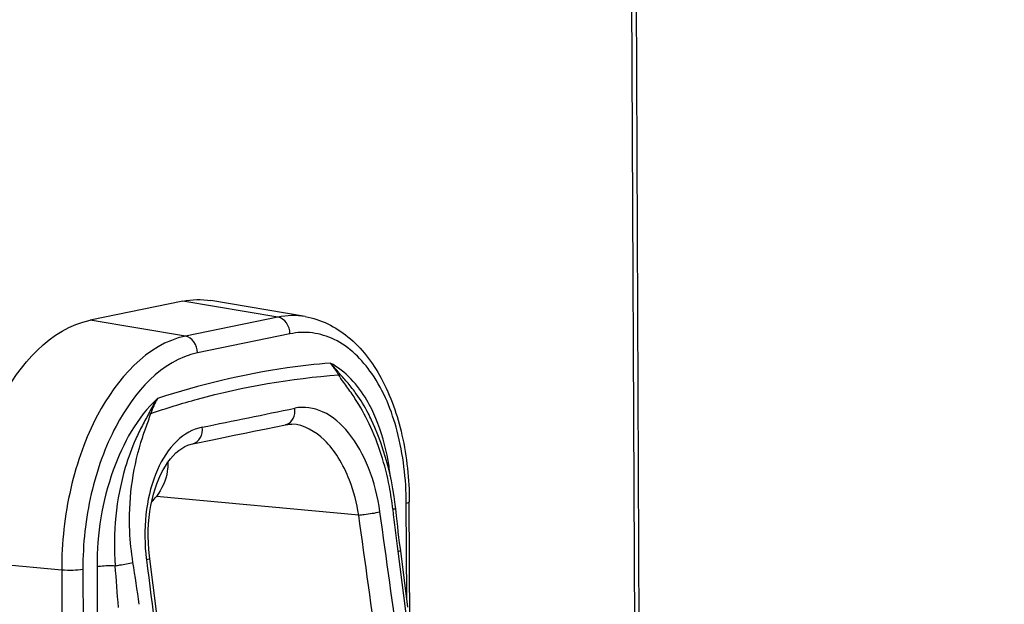
# Model space of a CAD drawing. Units: millimetres. Extents: x 0 to 594, y 0 to 420.
# Drawn here: x 127 to 140, y 86 to 94 of the extents above; entities that cross this region are included whole.
import ezdxf

# ---------------------------------------------------------------- set-up
doc = ezdxf.new("R2010")
doc.units = ezdxf.units.MM
doc.header["$LTSCALE"] = 32.67
doc.layers.get('0').update_dxf_attribs({"linetype": 'CONTINUOUS'})
doc.layers.add('SOLIDES', color=7, linetype='CONTINUOUS')
doc.styles.get("Standard").update_dxf_attribs({"font": 'txt', "width": 0.85})
doc.dimstyles.get("Standard").update_dxf_attribs({"dimtxt": 3.5, "dimasz": 3.5, "dimexe": 1.5, "dimexo": 1, "dimtad": 1, "dimdec": 4, "dimtxsty": 'STANDARD', "dimblk": '_FILLED', "dimblk1": '_FILLED', "dimblk2": '_FILLED', "dimcen": 0.09, "dimclrt": 5, "dimadec": 0, "dimazin": 0, "dimtol": 1, "dimtp": 0.0001, "dimtm": 0.0001, "dimtfac": 1, "dimtdec": 4, "dimtofl": 0, "dimtmove": 0, "dimatfit": 3, "dimldrblk": '_FILLED', "dimfxl": 1, "dimtolj": 1, "dimarcsym": 0})

# ---------------------------------------------------------------- blocks, each defined once
blk = doc.blocks.new('_FILLED')
at = {"color": 0, "linetype": 'BYBLOCK'}
blk.add_solid([(0, 0), (-1, 0.2143), (-1, -0.2143)], dxfattribs=at)

msp = doc.modelspace()

# ---------------------------------------------------------------- linework, layer by layer
at = {"layer": 'SOLIDES', "color": 7, "linetype": 'CONTINUOUS'}
for p, q in [((135.086498, 98.293781), (135.159906, 82.580046)), ((129.306928, 89.911801), (128.123051, 89.669293)), ((130.873889, 89.7145), (129.666388, 89.918951)), ((130.702924, 88.338725), (130.702834, 88.338728)), ((131.724042, 88.388098), (131.724016, 88.388153)), ((129.436838, 88.089307), (129.687923, 88.140322)), ((132.213262, 85.799679), (132.206039, 87.345841)), ((132.031711, 87.257942), (132.025706, 87.310585)), ((132.041568, 87.167467), (132.031711, 87.257943)), ((128.883781, 86.616091), (128.879194, 86.654346)), ((132.187834, 85.997871), (132.138859, 86.379522))]:
    msp.add_line(p, q, dxfattribs=at)
at = {"layer": 'SOLIDES', "color": 9, "linetype": 'CONTINUOUS'}
for p, q in [((135.028292, 98.267365), (135.101471, 82.602688)), ((130.524685, 89.707554), (129.306928, 89.911801)), ((129.340807, 89.465047), (128.123051, 89.669293)), ((130.524685, 89.707554), (129.340807, 89.465047)), ((130.678365, 89.494199), (129.494488, 89.251691)), ((131.55883, 87.176591), (128.969809, 87.414898)), ((132.172908, 86.114189), (132.167235, 87.32823)), ((132.05774, 86.71226), (132.456694, 83.603962)), ((127.7577, 86.472068), (126.493451, 86.588417)), ((127.7577, 86.472068), (127.781833, 81.310679)), ((128.028683, 86.480481), (128.052759, 81.32598)), ((128.209797, 86.517581), (128.233634, 81.418931))]:
    msp.add_line(p, q, dxfattribs=at)
at = {"layer": 'SOLIDES', "color": 7, "linetype": 'CONTINUOUS'}
for points in [[(129.687923, 88.140322), (129.826155, 88.168501), (129.964105, 88.196691), (130.101771, 88.224891), (130.239154, 88.253102), (130.376253, 88.281324), (130.621519, 88.331983)], [(130.621412, 88.331957), (130.627435, 88.333149), (130.651096, 88.336747), (130.674547, 88.338636), (130.697734, 88.338887), (130.702932, 88.338725)], [(132.025706, 87.310585), (132.012077, 87.411797), (131.995718, 87.51274), (131.976659, 87.613122), (131.954895, 87.712873), (131.93036, 87.812116), (131.903051, 87.910648), (131.872969, 88.008265), (131.840021, 88.105058), (131.80421, 88.200774), (131.765537, 88.29521), (131.724016, 88.388153)], [(128.879194, 86.654346), (128.871454, 86.737064), (128.866673, 86.819825), (128.864861, 86.902308), (128.866011, 86.984182), (128.8701, 87.065085), (128.877084, 87.144711), (128.886908, 87.222747), (128.899491, 87.298819), (128.914738, 87.372647), (128.932541, 87.443954), (128.952751, 87.512379), (128.975194, 87.577617), (128.99973, 87.639525), (129.026235, 87.697993), (129.05445, 87.752678), (129.084256, 87.80357), (129.115766, 87.850953), (129.148803, 87.894591), (129.183173, 87.934265), (129.218982, 87.970077), (129.255995, 88.001743), (129.29402, 88.029055), (129.333241, 88.052046), (129.373634, 88.070512), (129.414959, 88.084159), (129.436967, 88.089333)], [(132.138859, 86.379522), (132.091616, 86.747687), (132.082567, 86.819492), (132.073806, 86.890564), (132.065329, 86.960899), (132.057132, 87.030495), (132.049212, 87.099351), (132.041568, 87.167467)], [(129.156932, 84.486168), (129.104114, 84.898251), (128.88378, 86.616091)]]:
    msp.add_lwpolyline(points, dxfattribs=at)
at = {"layer": 'SOLIDES', "color": 9, "linetype": 'CONTINUOUS'}
for centre, radius, start, end in [((129.78074, 88.186818), 0.930308, 148.8691927, 161.9136577), ((129.113537, 87.112246), 2.857435, 25.5251269, 32.9728074), ((68.728348, 388.260968), 306.066002, 281.46317789, 281.68969282), ((130.595547, 88.457711), 0.128377, 281.6715071, 287.7151127), ((157.634248, 90.002343), 25.787253, 186.122695, 187.3300977), ((104.695067, 82.709151), 24.283479, 7.8710953, 9.1505102), ((131.350839, 86.926605), 2.528991, 185.552634, 187.3042829), ((80.942532, 82.576578), 47.663487, 4.1130475, 4.756308)]:
    msp.add_arc(centre, radius, start, end, dxfattribs=at)
at = {"layer": 'SOLIDES', "color": 7, "linetype": 'CONTINUOUS'}
msp.add_ellipse((128.200115, 88.252973), major_axis=(-0.269492, 1.169464), ratio=0.827367855, start_param=-2.629990233, end_param=-2.540140929, dxfattribs=at)
msp.add_open_spline([(129.306928, 89.911801), (129.424339, 89.935851), (129.548238, 89.938958), (129.666405, 89.918948)], degree=3, dxfattribs=at)
at = {"layer": 'SOLIDES', "color": 9, "linetype": 'CONTINUOUS'}
for points in [[(130.873889, 89.7145), (130.759098, 89.733937), (130.638741, 89.730918), (130.524685, 89.707554)], [(131.303101, 88.968602), (131.306833, 88.974529), (131.310997, 88.980555), (131.312497, 88.987396)], [(128.984374, 88.667724), (128.943672, 88.611438), (128.90804, 88.551207), (128.877655, 88.488746)], [(128.877655, 88.488746), (128.883881, 88.484803), (128.890411, 88.481002), (128.89544, 88.475615)], [(132.329529, 83.606601), (132.1631, 84.810092), (131.996436, 86.01355), (131.829632, 87.216989)], [(132.058328, 83.56624), (131.892054, 84.769721), (131.725521, 85.973167), (131.55883, 87.176591)], [(128.842371, 86.605073), (128.997008, 85.399138), (129.151483, 84.193182), (129.305688, 82.987191)]]:
    msp.add_open_spline(points, degree=3, dxfattribs=at)
at = {"layer": 'SOLIDES', "color": 7, "linetype": 'CONTINUOUS'}
for points, knots in [([(130.873889, 89.7145), (131.072626, 89.680851), (131.475263, 89.478879), (131.893465, 88.915706), (132.14879, 88.179703), (132.204701, 87.632268), (132.206039, 87.345841)], [0, 0, 0, 0, 0.207290349, 0.439126275, 0.705434954, 1, 1, 1, 1]), ([(126.493451, 86.588417), (126.491765, 86.949261), (126.550875, 87.48792), (126.750979, 88.166604), (127.087918, 88.946626), (127.614503, 89.565121), (128.123051, 89.669293)], [0, 0, 0, 0, 0.295169339, 0.438924477, 0.575375889, 1, 1, 1, 1]), ([(129.114425, 87.848892), (129.116165, 87.811261), (129.108727, 87.656386), (129.040577, 87.50763), (128.969809, 87.414898)], [0, 0, 0, 0, 0.244107011, 1, 1, 1, 1])]:
    msp.add_open_spline(points, degree=3, knots=knots, dxfattribs=at)
at = {"layer": 'SOLIDES', "color": 9, "linetype": 'CONTINUOUS'}
for points, knots in [([(130.678365, 89.494199), (130.678135, 89.543446), (130.650846, 89.638515), (130.567678, 89.700344), (130.524685, 89.707554)], [0, 0, 0, 0, 0.5304476, 1, 1, 1, 1]), ([(129.340807, 89.465047), (128.846768, 89.363847), (128.335207, 88.762997), (128.007881, 88.005229), (127.813486, 87.345908), (127.756062, 86.822617), (127.7577, 86.472068)], [0, 0, 0, 0, 0.424624111, 0.561075523, 0.70483066, 1, 1, 1, 1]), ([(129.494488, 89.251691), (129.494258, 89.300938), (129.466968, 89.396007), (129.3838, 89.457836), (129.340807, 89.465047)], [0, 0, 0, 0, 0.5304476, 1, 1, 1, 1]), ([(132.167235, 87.32823), (132.165788, 87.637902), (132.098228, 88.218382), (131.799771, 88.966236), (131.368382, 89.39918), (130.96958, 89.522512), (130.772634, 89.513509), (130.678365, 89.494199)], [0, 0, 0, 0, 0.3136769, 0.584968101, 0.804573934, 0.902530829, 1, 1, 1, 1]), ([(129.494488, 89.251691), (129.037055, 89.15799), (128.563395, 88.601663), (128.260327, 87.90004), (128.080338, 87.289571), (128.027167, 86.805054), (128.028683, 86.480481)], [0, 0, 0, 0, 0.42462399, 0.561075714, 0.70483206, 1, 1, 1, 1]), ([(131.192953, 89.120135), (131.008422, 89.10507), (130.260426, 89.020807), (129.523418, 88.844631), (128.984376, 88.667726)], [0, 0, 0, 0, 0.246048454, 1, 1, 1, 1]), ([(131.192931, 89.120165), (131.202211, 89.108794), (131.240769, 89.059627), (131.27632, 89.008197), (131.303095, 88.96861)], [0, 0, 0, 0, 0.234954061, 1, 1, 1, 1]), ([(131.778721, 88.410833), (131.744921, 88.491858), (131.609964, 88.769116), (131.390568, 89.018864), (131.192953, 89.120135)], [0, 0, 0, 0, 0.283342274, 1, 1, 1, 1]), ([(131.313463, 88.987701), (131.30353, 88.99978), (131.265183, 89.045528), (131.224736, 89.089614), (131.192955, 89.120134)], [0, 0, 0, 0, 0.261949948, 1, 1, 1, 1]), ([(128.896396, 88.475631), (129.094714, 88.543095), (129.878869, 88.783778), (130.69389, 88.926166), (131.303096, 88.96861)], [0, 0, 0, 0, 0.255411227, 1, 1, 1, 1]), ([(131.510722, 88.667379), (131.477537, 88.718588), (131.40874, 88.819205), (131.333483, 88.915798), (131.303096, 88.96861)], [0, 0, 0, 0, 0.500372803, 1, 1, 1, 1]), ([(131.527594, 88.727827), (131.49466, 88.77412), (131.426073, 88.863292), (131.348702, 88.944853), (131.313463, 88.987701)], [0, 0, 0, 0, 0.505943518, 1, 1, 1, 1]), ([(131.724016, 88.388153), (131.709687, 88.418899), (131.651898, 88.536352), (131.583809, 88.64881), (131.527594, 88.727827)], [0, 0, 0, 0, 0.259144747, 1, 1, 1, 1]), ([(128.984376, 88.667726), (128.721209, 88.423774), (128.331592, 87.713236), (128.207847, 86.934964), (128.209797, 86.517581)], [0, 0, 0, 0, 0.462290529, 1, 1, 1, 1]), ([(128.877655, 88.488746), (128.850311, 88.432541), (128.786994, 88.322815), (128.732461, 88.208486), (128.706484, 88.149941)], [0, 0, 0, 0, 0.493894225, 1, 1, 1, 1]), ([(128.772231, 88.106416), (128.791391, 88.168507), (128.832384, 88.291643), (128.880486, 88.412748), (128.896396, 88.475631)], [0, 0, 0, 0, 0.500444093, 1, 1, 1, 1]), ([(130.63461, 88.335421), (130.671128, 88.347089), (130.737378, 88.411634), (130.746621, 88.499215), (130.740728, 88.542997)], [0, 0, 0, 0, 0.464609365, 1, 1, 1, 1]), ([(131.829632, 87.216989), (131.80306, 87.40864), (131.713355, 87.767789), (131.469297, 88.219922), (131.137628, 88.522975), (130.857951, 88.567235), (130.740728, 88.542997)], [0, 0, 0, 0, 0.308129072, 0.583002153, 0.809371003, 1, 1, 1, 1]), ([(131.558831, 87.176591), (131.534748, 87.328543), (131.468877, 87.583419), (131.311124, 87.906861), (131.097013, 88.191302), (130.856855, 88.332784), (130.702922, 88.338724)], [0, 0, 0, 0, 0.301018007, 0.510807163, 0.698591009, 1, 1, 1, 1]), ([(131.994091, 87.251928), (131.983662, 87.349295), (131.928149, 87.723764), (131.813064, 88.090354), (131.692076, 88.343535)], [0, 0, 0, 0, 0.258695946, 1, 1, 1, 1]), ([(131.963125, 87.676691), (131.955422, 87.742635), (131.918489, 87.992629), (131.850468, 88.238837), (131.778721, 88.410833)], [0, 0, 0, 0, 0.262677145, 1, 1, 1, 1]), ([(129.555332, 88.300178), (129.434966, 88.275751), (129.188227, 88.127488), (128.949896, 87.73995), (128.819993, 87.238835), (128.815347, 86.870804), (128.833715, 86.6819)], [0, 0, 0, 0, 0.193404096, 0.426478002, 0.701130782, 1, 1, 1, 1]), ([(129.436965, 88.089339), (129.476006, 88.097282), (129.551271, 88.161319), (129.561511, 88.25398), (129.555331, 88.300178)], [0, 0, 0, 0, 0.460846555, 1, 1, 1, 1]), ([(128.706484, 88.149941), (128.653635, 88.03083), (128.464588, 87.512728), (128.410135, 86.947852), (128.441883, 86.528736)], [0, 0, 0, 0, 0.236656396, 1, 1, 1, 1]), ([(128.669514, 86.570916), (128.648267, 86.70267), (128.595632, 87.215902), (128.659568, 87.741335), (128.772231, 88.106416)], [0, 0, 0, 0, 0.258874957, 1, 1, 1, 1]), ([(132.167235, 87.32823), (132.177056, 87.330242), (132.189366, 87.332838), (132.206056, 87.341327), (132.206036, 87.345841)], [0, 0, 0, 0, 0.689503727, 1, 1, 1, 1]), ([(131.558823, 87.17663), (131.582125, 87.178911), (131.67277, 87.189556), (131.763372, 87.202274), (131.829631, 87.216989)], [0, 0, 0, 0, 0.256479829, 1, 1, 1, 1]), ([(131.994091, 87.251928), (132.003449, 87.253151), (132.011041, 87.258048), (132.032045, 87.254691), (132.031711, 87.257942)], [0, 0, 0, 0, 0.742755881, 1, 1, 1, 1]), ([(132.057756, 86.712263), (132.067064, 86.714062), (132.075184, 86.718212), (132.095268, 86.719096), (132.094841, 86.722455)], [0, 0, 0, 0, 0.736836493, 1, 1, 1, 1]), ([(128.441884, 86.528736), (128.462519, 86.531329), (128.538888, 86.542395), (128.615161, 86.555871), (128.669514, 86.570916)], [0, 0, 0, 0, 0.269417105, 1, 1, 1, 1]), ([(128.883777, 86.61609), (128.884286, 86.612353), (128.861685, 86.611707), (128.852746, 86.607028), (128.842371, 86.605073)], [0, 0, 0, 0, 0.263217829, 1, 1, 1, 1]), ([(128.028683, 86.480481), (127.987425, 86.47203), (127.896524, 86.466584), (127.805919, 86.46763), (127.7577, 86.472068)], [0, 0, 0, 0, 0.465158384, 1, 1, 1, 1]), ([(128.209797, 86.517581), (128.22506, 86.520708), (128.302034, 86.530958), (128.379996, 86.531903), (128.441883, 86.528736)], [0, 0, 0, 0, 0.200902448, 1, 1, 1, 1])]:
    msp.add_open_spline(points, degree=3, knots=knots, dxfattribs=at)

# ---------------------------------------------------------------- leaders
at = {"color": 2, "linetype": 'CONTINUOUS', "annotation_type": 0, "has_hookline": 1, "hookline_direction": 0, "text_width": 47.6}
msp.add_leader([(102.114397, 87.517181), (125.668475, 106.865221), (131.331637, 106.865221)], dimstyle='STANDARD', override={"dimtad": 1}, dxfattribs=at)

doc.saveas('drawing.dxf')
